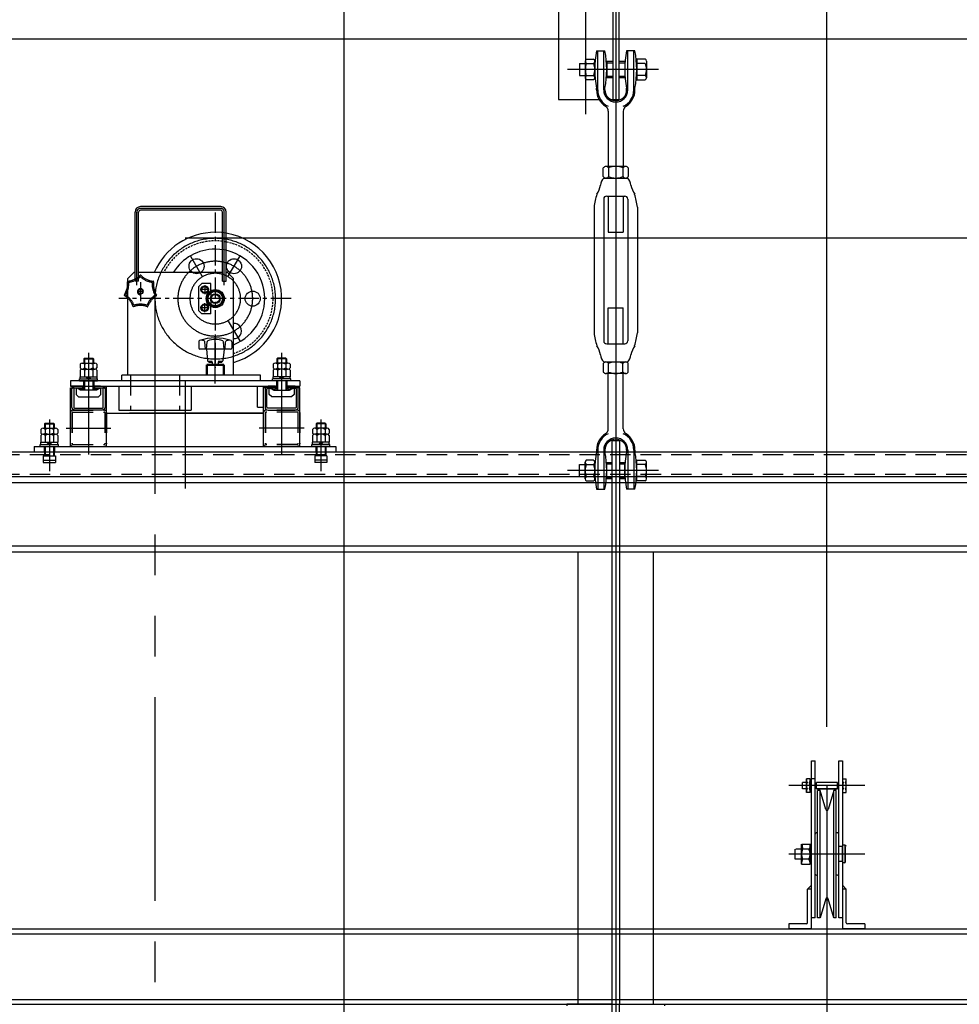
# Model space of a CAD drawing. Extents: x -46539 to 1761, y 97 to 33333.
# Drawn here: x -11663 to -10105, y 18713 to 20346 of the extents above; entities that cross this region are included whole.
import ezdxf

# ---------------------------------------------------------------- set-up
doc = ezdxf.new("R2010")
doc.units = 0
doc.header["$LTSCALE"] = 135
doc.header["$MEASUREMENT"] = 0
for name, pattern in [('CE2', [34.5, 30, -2, 0.5, -2]), ('CEN', [6.9, 5, -0.7, 0.5, -0.7]), ('CENTER', [4, 2.5, -0.5, 0.5, -0.5]), ('HID', [4.4, 1.5, -0.7, 1.5, -0.7]), ('HIDDEN', [0.375, 0.25, -0.125]), ('PHANTOM', [5, 2.5, -0.5, 0.5, -0.5, 0.5, -0.5])]:
    doc.linetypes.add(name, pattern=pattern)
doc.layers.get('0').update_dxf_attribs({"linetype": 'CONTINUOUS'})
for name, color, linetype in [('20', 1, 'CONTINUOUS'), ('21', 1, 'CEN'), ('34', 4, 'HIDDEN'), ('40', 7, 'CONTINUOUS'), ('62', 3, 'PHANTOM'), ('A-WA0', 2, 'CONTINUOUS'), ('CEN', 1, 'CEN'), ('CENT', 1, 'CENTER'), ('CENTER', 1, 'CENTER'), ('DIM', 4, 'CONTINUOUS'), ('GRE', 3, 'CONTINUOUS'), ('GRID', 1, 'CEN'), ('HID', 3, 'HID'), ('HIDD', 3, 'HIDDEN'), ('PHAN', 6, 'PHANTOM'), ('WALL', 3, 'CONTINUOUS'), ('WH', 7, 'CONTINUOUS'), ('무대기계', 9, 'CONTINUOUS')]:
    doc.layers.add(name, color=color, linetype=linetype)
doc.layers.add('AM_VIS', color=7, linetype='CONTINUOUS', lineweight=50)

# ---------------------------------------------------------------- blocks, each defined once
blk = doc.blocks.new('A$C00D403E8')
for p, q in [((0, 38.676), (0, 27.635)), ((1.5, 38.676), (1.5, 27.635)), ((1.667, 38.676), (1.667, 27.635)), ((1.053, 28.985), (1.283, 28.985)), ((1.087, 27.901), (1.087, 28.985)), ((1.25, 27.901), (1.25, 28.985)), ((2.113, 28.985), (1.883, 28.985)), ((1.917, 27.901), (1.917, 28.985)), ((2.08, 27.901), (2.08, 28.985)), ((0.58, 28.635), (0.58, 28.301)), ((0.58, 28.635), (0.737, 28.635)), ((0.737, 28.696), (0.737, 28.241)), ((0.768, 28.756), (0.971, 28.756)), ((0.768, 28.635), (0.971, 28.635)), ((1.003, 28.696), (1.003, 28.241)), ((1.327, 28.651), (1.5, 28.651)), ((1.333, 28.693), (1.5, 28.693)), ((1.333, 28.693), (1.333, 28.243)), ((1.667, 28.693), (1.833, 28.693)), ((1.667, 28.651), (1.84, 28.651)), ((1.833, 28.693), (1.833, 28.243)), ((2.398, 28.756), (2.163, 28.756)), ((2.163, 28.756), (2.163, 28.18)), ((2.398, 28.635), (2.163, 28.635)), ((2.43, 28.696), (2.43, 28.241)), ((0.58, 28.301), (0.737, 28.301)), ((0.768, 28.301), (0.971, 28.301)), ((2.398, 28.301), (2.163, 28.301)), ((0.971, 28.18), (0.768, 28.18)), ((1.327, 28.285), (1.5, 28.285)), ((1.333, 28.243), (1.5, 28.243)), ((1.667, 28.285), (1.84, 28.285)), ((1.667, 28.243), (1.833, 28.243)), ((2.163, 28.18), (2.398, 28.18)), ((1.053, 27.901), (1.053, 27.951)), ((1.283, 27.901), (1.283, 27.951)), ((1.883, 27.901), (1.883, 27.951)), ((2.113, 27.901), (2.113, 27.951)), ((0, 27.635), (1.125, 27.635)), ((1.446, 27.635), (1.667, 27.635)), ((1.533, 27.635), (1.633, 27.635)), ((1.375, 27.314), (1.375, 25.785)), ((1.792, 27.314), (1.792, 25.785)), ((1.237, 25.506), (1.237, 25.746)), ((1.857, 25.785), (1.31, 25.785)), ((1.383, 25.746), (1.383, 25.506)), ((1.783, 25.746), (1.783, 25.506)), ((1.93, 25.746), (1.93, 25.506)), ((1.25, 25.468), (1.917, 25.468)), ((1.25, 24.885), (1.25, 22.926)), ((1.333, 24.968), (1.833, 24.968)), ((1.375, 24.968), (1.375, 23.968)), ((1.792, 24.968), (1.792, 23.968)), ((1.917, 24.885), (1.917, 22.926)), ((0.983, 24.665), (0.983, 22.926)), ((2.183, 24.665), (2.183, 22.926)), ((1.375, 23.968), (1.792, 23.968)), ((0.983, 22.926), (0.983, 21.188)), ((1.25, 22.926), (1.25, 20.968)), ((1.917, 22.926), (1.917, 20.968)), ((2.183, 22.926), (2.183, 21.188)), ((1.375, 21.885), (1.792, 21.885)), ((1.375, 20.885), (1.375, 21.885)), ((1.792, 20.885), (1.792, 21.885)), ((1.333, 20.885), (1.833, 20.885)), ((1.237, 20.346), (1.237, 20.106)), ((1.25, 20.385), (1.917, 20.385)), ((1.383, 20.106), (1.383, 20.346)), ((1.783, 20.106), (1.783, 20.346)), ((1.93, 20.106), (1.93, 20.346)), ((1.857, 20.068), (1.31, 20.068)), ((1.375, 18.538), (1.375, 20.068)), ((1.792, 18.538), (1.792, 20.068)), ((1.483, 2.635), (1.483, 18.218)), ((1.483, 18.218), (1.683, 18.218)), ((1.683, 18.218), (1.683, 2.635)), ((1.053, 17.951), (1.053, 17.901)), ((1.087, 17.951), (1.087, 16.868)), ((1.25, 17.951), (1.25, 16.868)), ((1.283, 17.951), (1.283, 17.901)), ((1.883, 17.951), (1.883, 17.901)), ((1.917, 17.951), (1.917, 16.868)), ((2.08, 17.951), (2.08, 16.868)), ((2.113, 17.951), (2.113, 17.901)), ((0.58, 17.551), (0.737, 17.551)), ((0.58, 17.218), (0.58, 17.551)), ((0.737, 17.157), (0.737, 17.612)), ((0.971, 17.673), (0.768, 17.673)), ((0.768, 17.551), (0.971, 17.551)), ((1.003, 17.157), (1.003, 17.612)), ((1.327, 17.568), (1.483, 17.568)), ((1.333, 17.16), (1.333, 17.61)), ((1.333, 17.61), (1.483, 17.61)), ((1.683, 17.61), (1.833, 17.61)), ((1.683, 17.568), (1.84, 17.568)), ((1.833, 17.16), (1.833, 17.61)), ((2.163, 17.673), (2.398, 17.673)), ((2.163, 17.096), (2.163, 17.673)), ((2.398, 17.551), (2.163, 17.551)), ((2.43, 17.157), (2.43, 17.612)), ((0.58, 17.218), (0.737, 17.218)), ((0.768, 17.218), (0.971, 17.218)), ((1.327, 17.201), (1.483, 17.201)), ((1.333, 17.16), (1.483, 17.16)), ((1.683, 17.201), (1.84, 17.201)), ((1.683, 17.16), (1.833, 17.16)), ((2.398, 17.218), (2.163, 17.218)), ((0.768, 17.096), (0.971, 17.096)), ((2.398, 17.096), (2.163, 17.096)), ((1.053, 16.868), (1.283, 16.868)), ((2.113, 16.868), (1.883, 16.868)), ((0.233, 2.635), (0.233, 2.594)), ((1.483, 2.635), (0.233, 2.635)), ((1.483, 0.551), (1.483, 2.635)), ((1.683, 0.551), (1.683, 2.635)), ((1.683, 2.635), (2.933, 2.635)), ((2.933, 2.635), (2.933, 2.594))]:
    blk.add_line(p, q)
for centre, radius, start, end in [((3.698, 28.468), 2.694, 168.9449, 191.0551), ((-1.361, 28.468), 2.694, 348.9449, 11.0551), ((4.528, 28.468), 2.694, 168.9449, 191.0551), ((-0.531, 28.468), 2.694, 348.9449, 11.0551), ((0.811, 28.696), 0.074, 124.7574, 235.2426), ((1.189, 28.468), 0.452, 158.3746, 201.6254), ((0.929, 28.696), 0.074, 304.7574, 55.2426), ((0.551, 28.468), 0.452, 338.3746, 21.6254), ((2.356, 28.696), 0.074, 0, 55.2426), ((1.978, 28.468), 0.452, 338.3746, 21.6254), ((0.811, 28.241), 0.074, 124.7574, 235.2426), ((0.929, 28.241), 0.074, 304.7574, 55.2426), ((2.356, 28.241), 0.074, 304.7574, 55.2426), ((1.583, 27.901), 0.53, 180, 237.4335), ((1.583, 27.901), 0.497, 180, 245.1993), ((1.583, 27.901), 0.333, 180, 0), ((1.583, 27.901), 0.3, 180, 0), ((1.583, 27.901), 0.497, 294.8007, 0), ((1.583, 27.901), 0.53, 302.5665, 0), ((1.208, 27.314), 0.167, 0, 57.4335), ((1.958, 27.314), 0.167, 122.5665, 180), ((1.31, 25.695), 0.0895, 34.9712, 145.0288), ((1.583, 25.242), 0.543, 68.3744, 111.6256), ((1.857, 25.695), 0.0895, 34.9712, 145.0288), ((1.505, 25.24), 0.342, 138.2351, 174.3109), ((1.31, 25.557), 0.0895, 214.9712, 325.0288), ((1.583, 26.011), 0.543, 248.3744, 291.6256), ((1.857, 25.557), 0.0895, 214.9712, 325.0288), ((1.661, 25.24), 0.342, 5.6891, 41.7649), ((0.442, 25.424), 0.738, 327.0108, 348.2443), ((2.725, 25.424), 0.738, 191.7557, 212.9892), ((3.527, 24.298), 2.57, 163.6412, 171.8053), ((1.333, 24.885), 0.0833, 90, 180), ((1.833, 24.885), 0.0833, 0, 90), ((-0.361, 24.298), 2.57, 8.1947, 16.3588), ((3.527, 21.554), 2.57, 188.1947, 196.3588), ((1.333, 20.968), 0.0833, 180, 270), ((1.833, 20.968), 0.0833, 270, 0), ((-0.361, 21.554), 2.57, 343.6412, 351.8053), ((0.442, 20.428), 0.738, 11.7557, 32.9892), ((2.725, 20.428), 0.738, 147.0108, 168.2443), ((1.505, 20.613), 0.342, 185.6891, 221.7649), ((1.661, 20.613), 0.342, 318.2351, 354.3109), ((1.31, 20.295), 0.0895, 34.9712, 145.0288), ((1.583, 19.842), 0.543, 68.3744, 111.6256), ((1.857, 20.295), 0.0895, 34.9712, 145.0288), ((1.31, 20.157), 0.0895, 214.9712, 325.0288), ((1.583, 20.611), 0.543, 248.3744, 291.6256), ((1.857, 20.157), 0.0895, 214.9712, 325.0288), ((1.208, 18.538), 0.167, 302.5665, 0), ((1.958, 18.538), 0.167, 180, 237.4335), ((1.583, 17.951), 0.53, 122.5665, 180), ((1.583, 17.951), 0.497, 114.8007, 180), ((1.583, 17.951), 0.333, 0, 180), ((1.583, 17.951), 0.3, 0, 180), ((1.583, 17.951), 0.497, 0, 65.1993), ((1.583, 17.951), 0.53, 0, 57.4335), ((3.698, 17.385), 2.694, 168.9449, 191.0551), ((-1.361, 17.385), 2.694, 348.9449, 11.0551), ((4.528, 17.385), 2.694, 168.9449, 191.0551), ((-0.531, 17.385), 2.694, 348.9449, 11.0551), ((0.811, 17.612), 0.074, 124.7574, 235.2426), ((1.189, 17.385), 0.452, 158.3746, 201.6254), ((0.929, 17.612), 0.074, 304.7574, 55.2426), ((0.551, 17.385), 0.452, 338.3746, 21.6254), ((2.356, 17.612), 0.074, 304.7574, 55.2426), ((1.978, 17.385), 0.452, 338.3746, 21.6254), ((0.811, 17.157), 0.074, 124.7574, 235.2426), ((0.929, 17.157), 0.074, 304.7574, 55.2426), ((2.356, 17.157), 0.074, 304.7574, 55.2426)]:
    blk.add_arc(centre, radius, start, end)
at = {"layer": 'CEN'}
for p, q in [((2.763, 28.468), (0.247, 28.468)), ((2.763, 17.385), (0.247, 17.385))]:
    blk.add_line(p, q, dxfattribs=at)
at = {"layer": 'CENTER', "color": 1, "linetype": 'CE2'}
for p, q in [((0.75, 39.121), (0.75, 27.235)), ((1.583, 39.121), (1.583, 20.068)), ((1.583, 20.068), (1.583, 2.635)), ((1.583, 2.635), (1.583, 0.551))]:
    blk.add_line(p, q, dxfattribs=at)
at = {"layer": 'DIM'}
blk.add_line((1.483, 2.635), (1.683, 2.635), dxfattribs=at)

msp = doc.modelspace()

# ---------------------------------------------------------------- linework, layer by layer
at = {"layer": '20'}
for p, q in [((-11555.45925, 19784.48595), (-11555.45925, 19776.40963)), ((-11541.62425, 19784.48595), (-11541.62425, 19776.40963)), ((-11235.45925, 19784.48595), (-11235.45925, 19776.40963)), ((-11221.62425, 19784.48595), (-11221.62425, 19776.40963)), ((-11552.54175, 19753.40963), (-11548.54175, 19750.40963)), ((-11548.54175, 19753.40963), (-11544.54175, 19750.40963)), ((-11228.54175, 19753.40963), (-11232.54175, 19750.40963)), ((-11224.54175, 19753.40963), (-11228.54175, 19750.40963)), ((-11555.45925, 19747.20963), (-11555.45925, 19731.48595)), ((-11541.62425, 19747.20963), (-11541.62425, 19731.48595)), ((-11235.45925, 19747.20963), (-11235.45925, 19731.48595)), ((-11221.62425, 19747.20963), (-11221.62425, 19731.48595)), ((-11620.45925, 19676.48595), (-11620.45925, 19668.40963)), ((-11606.62425, 19676.48595), (-11606.62425, 19668.40963)), ((-11170.45925, 19676.48595), (-11170.45925, 19668.40963)), ((-11156.62425, 19676.48595), (-11156.62425, 19668.40963)), ((-11617.54175, 19645.40963), (-11613.54175, 19641.40963)), ((-11613.54175, 19645.40963), (-11609.54175, 19641.40963)), ((-11163.54175, 19645.40963), (-11167.54175, 19641.40963)), ((-11159.54175, 19645.40963), (-11163.54175, 19641.40963))]:
    msp.add_line(p, q, dxfattribs=at)
at = {"layer": '21'}
for p, q in [((-11329.54175, 20032.70963), (-11462.54175, 20032.70963)), ((-11468.54175, 19905.67513), (-11468.54175, 20026.70963)), ((-11323.54175, 19905.67513), (-11323.54175, 20026.70963)), ((-11356.04175, 19905.58099), (-11356.04175, 19890.83826)), ((-11348.67038, 19898.20963), (-11363.41311, 19898.20963)), ((-11348.67038, 19868.20963), (-11363.41311, 19868.20963)), ((-11356.04175, 19860.83826), (-11356.04175, 19875.58099)), ((-11338.54175, 19742.72972), (-11338.54175, 19818.04585)), ((-11548.54175, 19793.47884), (-11548.54175, 19731.72669)), ((-11228.54175, 19793.47884), (-11228.54175, 19731.72669)), ((-11548.54175, 19746.04948), (-11548.54175, 19624.64509)), ((-11548.54175, 19746.04948), (-11548.54175, 19624.64509)), ((-11388.54175, 19746.04948), (-11388.54175, 19568.27527)), ((-11228.54175, 19746.04948), (-11228.54175, 19624.64509)), ((-11228.54175, 19746.04948), (-11228.54175, 19624.64509)), ((-11613.54175, 19682.99464), (-11613.54175, 19597.31944)), ((-11163.54175, 19682.99464), (-11163.54175, 19597.31944)), ((-11585.89662, 19668.20963), (-11511.52703, 19668.20963)), ((-11191.18688, 19668.20963), (-11265.55646, 19668.20963))]:
    msp.add_line(p, q, dxfattribs=at)
for centre, radius, start, end in [((-11462.54175, 20026.70963), 6, 90, 180), ((-11329.54175, 20026.70963), 6, 0, 90), ((-11462.54175, 19894.70963), 5, 8.20958654, 276.91378483)]:
    msp.add_arc(centre, radius, start, end, dxfattribs=at)
at = {"layer": '34'}
for p, q in [((-11346.04175, 19893.20963), (-11346.04175, 19873.20963)), ((-11479.04175, 19756.20963), (-11479.04175, 19698.20963)), ((-11398.04175, 19756.20963), (-11398.04175, 19698.20963)), ((-11557.04175, 19747.20963), (-11557.04175, 19738.20963)), ((-11540.04175, 19747.20963), (-11540.04175, 19738.20963)), ((-11237.04175, 19747.20963), (-11237.04175, 19738.20963)), ((-11220.04175, 19747.20963), (-11220.04175, 19738.20963)), ((-11578.54175, 19694.20963), (-11578.54175, 19642.20963)), ((-11575.54175, 19694.20963), (-11575.54175, 19642.20963)), ((-11574.54175, 19698.20963), (-11522.54175, 19698.20963)), ((-11574.54175, 19695.20963), (-11522.54175, 19695.20963)), ((-11521.54175, 19694.20963), (-11521.54175, 19642.20963)), ((-11518.54175, 19694.20963), (-11518.54175, 19642.20963)), ((-11258.54175, 19694.20963), (-11258.54175, 19642.20963)), ((-11255.54175, 19694.20963), (-11255.54175, 19642.20963)), ((-11202.54175, 19698.20963), (-11254.54175, 19698.20963)), ((-11202.54175, 19695.20963), (-11254.54175, 19695.20963)), ((-11201.54175, 19694.20963), (-11201.54175, 19642.20963)), ((-11198.54175, 19694.20963), (-11198.54175, 19642.20963)), ((-11574.54175, 19641.20963), (-11522.54175, 19641.20963)), ((-11202.54175, 19641.20963), (-11254.54175, 19641.20963)), ((-8574.80746, 19624.20963), (-12974.80746, 19624.20963)), ((-11622.04175, 19638.20963), (-11622.04175, 19629.20963)), ((-11621.54175, 19638.20963), (-11621.54175, 19622.48595)), ((-11620.45925, 19638.20963), (-11620.45925, 19622.48595)), ((-11606.62425, 19638.20963), (-11606.62425, 19622.48595)), ((-11605.54175, 19638.20963), (-11605.54175, 19622.48595)), ((-11605.04175, 19638.20963), (-11605.04175, 19629.20963)), ((-11574.54175, 19638.20963), (-11522.54175, 19638.20963)), ((-11202.54175, 19638.20963), (-11254.54175, 19638.20963)), ((-11172.04175, 19638.20963), (-11172.04175, 19629.20963)), ((-11171.54175, 19638.20963), (-11171.54175, 19622.48595)), ((-11170.45925, 19638.20963), (-11170.45925, 19622.48595)), ((-11156.62425, 19638.20963), (-11156.62425, 19622.48595)), ((-11155.54175, 19638.20963), (-11155.54175, 19622.48595)), ((-11155.04175, 19638.20963), (-11155.04175, 19629.20963)), ((-11623.54175, 19622.48595), (-11603.54175, 19622.48595)), ((-11623.54175, 19622.48595), (-11623.54175, 19611.48595)), ((-11623.54175, 19615.48595), (-11603.54175, 19615.48595)), ((-11623.54175, 19611.48595), (-11603.54175, 19611.48595)), ((-11603.54175, 19622.48595), (-11603.54175, 19611.48595)), ((-11173.54175, 19622.48595), (-11173.54175, 19611.48595)), ((-11153.54175, 19622.48595), (-11173.54175, 19622.48595)), ((-11153.54175, 19615.48595), (-11173.54175, 19615.48595)), ((-11153.54175, 19611.48595), (-11173.54175, 19611.48595)), ((-11153.54175, 19622.48595), (-11153.54175, 19611.48595)), ((-8574.80746, 19591.40963), (-12974.80746, 19591.40963))]:
    msp.add_line(p, q, dxfattribs=at)
for points in [[(-11461.85399, 19921.81828, 0.5424920063), (-11463.19414, 19921.87264, -0.1732540818), (-11483.37188, 19912.15555)], [(-11462.87751, 19919.39436, -0.1508319842), (-11481.63169, 19910.36282)], [(-11443.45182, 19910.36282, -0.1508316891), (-11462.20596, 19919.39434)], [(-11440.91854, 19911.07389, 0.5424920063), (-11441.71161, 19912.15555, -0.1732540818), (-11461.88935, 19921.87264)], [(-11438.40119, 19889.54409, -0.1508321025), (-11443.0331, 19909.83779)], [(-11436.2658, 19888.00688, 0.5424920063), (-11435.91459, 19889.30133, -0.1732540818), (-11440.89809, 19911.13543)], [(-11451.52892, 19872.61517, -0.1508318767), (-11438.55062, 19888.88942, -0.1508318767)], [(-11450.1601, 19870.58398, -0.1621429298), (-11436.24927, 19888.0124, -0.1621429298)]]:
    msp.add_lwpolyline(points, format="xyb", dxfattribs=at)
for centre, radius, start, end in [((-11462.54175, 19919.02387), 0.5, 46.46476826, 133.81995544), ((-11517.23734, 19907.19354), 35.28616, 342.73140633, 4.29764744), ((-11481.55139, 19909.86931), 0.5, 97.89333969, 185.24852686), ((-11443.53211, 19909.86931), 0.5, 355.03619683, 82.39138401), ((-11486.24638, 19889.2992), 0.5, 149.32191112, 236.67709829), ((-11517.23734, 19907.19354), 35.28616, 329.98806681, 342.73140633), ((-11506.40421, 19859.73048), 35.28616, 49.61536124, 55.72621887), ((-11506.40421, 19859.73048), 35.28616, 21.41663824, 49.61536124), ((-11506.40421, 19859.73048), 33.28616, 18.91311743, 46.61906257), ((-11438.83711, 19889.2992), 0.5, 303.6076254, 30.96281258), ((-11462.54175, 19838.60744), 33.28616, 70.34168886, 109.65831114), ((-11473.0913, 19872.80325), 0.5, 200.75048255, 288.10566972), ((-11462.54175, 19838.60744), 35.28616, 72.84520967, 107.15479031), ((-11451.99219, 19872.80325), 0.5, 252.17905398, 339.53424115), ((-11450.95705, 19870.65376), 0.8, 241.07817766, 354.99608677), ((-11574.54175, 19694.20963), 4, 90, 180), ((-11574.54175, 19694.20963), 1, 90, 180), ((-11522.54175, 19694.20963), 4, 0, 90), ((-11522.54175, 19694.20963), 1, 0, 90), ((-11254.54175, 19694.20963), 4, 90, 180), ((-11254.54175, 19694.20963), 1, 90, 180), ((-11202.54175, 19694.20963), 4, 0, 90), ((-11202.54175, 19694.20963), 1, 0, 90), ((-11574.54175, 19642.20963), 4, 180, 270), ((-11574.54175, 19642.20963), 1, 180, 270), ((-11522.54175, 19642.20963), 4, 270, 0), ((-11522.54175, 19642.20963), 1, 270, 0), ((-11254.54175, 19642.20963), 4, 180, 270), ((-11254.54175, 19642.20963), 1, 180, 270), ((-11202.54175, 19642.20963), 4, 270, 0), ((-11202.54175, 19642.20963), 1, 270, 0)]:
    msp.add_arc(centre, radius, start, end, dxfattribs=at)
at = {"layer": '40'}
for p, q in [((-11329.54175, 20035.70963), (-11462.54175, 20035.70963)), ((-11471.54175, 19912.20963), (-11471.54175, 20026.70963)), ((-11465.54175, 19912.20963), (-11465.54175, 20026.70963)), ((-11329.54175, 20029.70963), (-11462.54175, 20029.70963)), ((-11326.54175, 19912.20963), (-11326.54175, 20026.70963)), ((-11320.54175, 19912.20963), (-11320.54175, 20026.70963)), ((-11473.54175, 19926.70963), (-11483.54175, 19916.70963)), ((-11483.54175, 19756.20963), (-11483.54175, 19916.70963)), ((-11471.54175, 19926.70963), (-11473.54175, 19926.70963)), ((-11326.54175, 19926.70963), (-11465.54175, 19926.70963)), ((-11318.54175, 19926.70963), (-11320.54175, 19926.70963)), ((-11308.54175, 19916.70963), (-11318.54175, 19926.70963)), ((-11308.54175, 19756.20963), (-11308.54175, 19916.70963)), ((-11465.54175, 19912.20963), (-11471.54175, 19912.20963)), ((-11361.04175, 19908.20963), (-11366.04175, 19903.20963)), ((-11366.04175, 19863.20963), (-11366.04175, 19903.20963)), ((-11346.04175, 19908.20963), (-11361.04175, 19908.20963)), ((-11346.04175, 19893.20963), (-11346.04175, 19908.20963)), ((-11326.54175, 19912.20963), (-11320.54175, 19912.20963)), ((-11346.04175, 19858.20963), (-11346.04175, 19873.20963)), ((-11361.04175, 19858.20963), (-11366.04175, 19863.20963)), ((-11346.04175, 19858.20963), (-11361.04175, 19858.20963)), ((-11562.39175, 19774.40963), (-11562.39175, 19768.40963)), ((-11558.93085, 19776.40963), (-11538.15264, 19776.40963)), ((-11556.54175, 19783.40345), (-11555.45925, 19784.48595)), ((-11556.54175, 19783.40345), (-11556.54175, 19776.40963)), ((-11556.54175, 19783.40345), (-11540.54175, 19783.40345)), ((-11555.46995, 19774.40963), (-11555.46995, 19768.40963)), ((-11555.45925, 19784.48595), (-11541.62425, 19784.48595)), ((-11541.62425, 19784.48595), (-11540.54175, 19783.40345)), ((-11541.61354, 19774.40963), (-11541.61354, 19768.40963)), ((-11540.54175, 19783.40345), (-11540.54175, 19776.40963)), ((-11534.69175, 19774.40963), (-11534.69175, 19768.40963)), ((-11343.54175, 19778.20963), (-11343.54175, 19773.20963)), ((-11333.54175, 19778.20963), (-11333.54175, 19773.20963)), ((-11242.39175, 19774.40963), (-11242.39175, 19768.40963)), ((-11218.15264, 19776.40963), (-11238.93085, 19776.40963)), ((-11235.45925, 19784.48595), (-11236.54175, 19783.40345)), ((-11236.54175, 19783.40345), (-11236.54175, 19776.40963)), ((-11220.54175, 19783.40345), (-11236.54175, 19783.40345)), ((-11235.46995, 19774.40963), (-11235.46995, 19768.40963)), ((-11221.62425, 19784.48595), (-11235.45925, 19784.48595)), ((-11220.54175, 19783.40345), (-11221.62425, 19784.48595)), ((-11221.61354, 19774.40963), (-11221.61354, 19768.40963)), ((-11220.54175, 19783.40345), (-11220.54175, 19776.40963)), ((-11214.69175, 19774.40963), (-11214.69175, 19768.40963)), ((-11562.54175, 19750.40963), (-11562.54175, 19753.40963)), ((-11562.54175, 19753.40963), (-11534.54175, 19753.40963)), ((-11562.39175, 19764.40963), (-11562.39175, 19753.40963)), ((-11562.39175, 19753.40963), (-11534.69175, 19753.40963)), ((-11558.93085, 19766.40963), (-11538.15264, 19766.40963)), ((-11558.93085, 19766.40963), (-11538.15264, 19766.40963)), ((-11555.46995, 19764.40963), (-11555.46995, 19753.40963)), ((-11541.61354, 19764.40963), (-11541.61354, 19753.40963)), ((-11534.69175, 19764.40963), (-11534.69175, 19753.40963)), ((-11534.54175, 19750.40963), (-11534.54175, 19753.40963)), ((-11263.54175, 19756.20963), (-11493.54175, 19756.20963)), ((-11493.54175, 19747.20963), (-11493.54175, 19756.20963)), ((-11263.54175, 19747.20963), (-11263.54175, 19756.20963)), ((-11214.54175, 19753.40963), (-11242.54175, 19753.40963)), ((-11242.54175, 19750.40963), (-11242.54175, 19753.40963)), ((-11242.39175, 19764.40963), (-11242.39175, 19753.40963)), ((-11214.69175, 19753.40963), (-11242.39175, 19753.40963)), ((-11218.15264, 19766.40963), (-11238.93085, 19766.40963)), ((-11218.15264, 19766.40963), (-11238.93085, 19766.40963)), ((-11235.46995, 19764.40963), (-11235.46995, 19753.40963)), ((-11221.61354, 19764.40963), (-11221.61354, 19753.40963)), ((-11214.69175, 19764.40963), (-11214.69175, 19753.40963)), ((-11214.54175, 19750.40963), (-11214.54175, 19753.40963)), ((-11198.54175, 19747.20963), (-11578.54175, 19747.20963)), ((-11578.54175, 19747.20963), (-11578.54175, 19738.20963)), ((-11578.54175, 19738.20963), (-11236.54175, 19738.20963)), ((-11556.54175, 19738.20963), (-11578.54175, 19738.20963)), ((-11558.54175, 19738.20963), (-11568.34175, 19738.20963)), ((-11563.54175, 19750.40963), (-11533.54175, 19750.40963)), ((-11563.54175, 19747.20963), (-11563.54175, 19750.40963)), ((-11563.54175, 19747.20963), (-11533.54175, 19747.20963)), ((-11556.54175, 19747.20963), (-11556.54175, 19731.48595)), ((-11540.54175, 19747.20963), (-11540.54175, 19731.48595)), ((-11528.74175, 19738.20963), (-11538.54175, 19738.20963)), ((-11533.54175, 19747.20963), (-11533.54175, 19750.40963)), ((-11518.54175, 19733.00963), (-11518.54175, 19738.20963)), ((-11498.54175, 19738.20963), (-11498.54175, 19698.20963)), ((-11263.54175, 19747.20963), (-11493.54175, 19747.20963)), ((-11378.54175, 19738.20963), (-11378.54175, 19698.20963)), ((-11268.54175, 19703.20963), (-11268.54175, 19738.20963)), ((-11258.54175, 19733.00963), (-11258.54175, 19738.20963)), ((-11248.34175, 19738.20963), (-11238.54175, 19738.20963)), ((-11213.54175, 19750.40963), (-11243.54175, 19750.40963)), ((-11243.54175, 19747.20963), (-11243.54175, 19750.40963)), ((-11213.54175, 19747.20963), (-11243.54175, 19747.20963)), ((-11236.54175, 19747.20963), (-11236.54175, 19731.48595)), ((-11220.54175, 19747.20963), (-11220.54175, 19731.48595)), ((-11220.54175, 19738.20963), (-11198.54175, 19738.20963)), ((-11218.54175, 19738.20963), (-11208.74175, 19738.20963)), ((-11213.54175, 19747.20963), (-11213.54175, 19750.40963)), ((-11198.54175, 19747.20963), (-11198.54175, 19738.20963)), ((-11578.54175, 19638.20963), (-11578.54175, 19735.20963)), ((-11578.54175, 19735.20963), (-11556.54175, 19735.20963)), ((-11569.04175, 19734.00963), (-11569.04175, 19724.48595)), ((-11569.04175, 19724.48595), (-11565.04175, 19720.48595)), ((-11561.6706, 19731.48595), (-11567.54175, 19734.87565)), ((-11535.41289, 19731.48595), (-11561.6706, 19731.48595)), ((-11540.54175, 19735.20963), (-11518.54175, 19735.20963)), ((-11529.54175, 19734.87565), (-11535.41289, 19731.48595)), ((-11532.04175, 19720.48595), (-11528.04175, 19724.48595)), ((-11528.04175, 19724.48595), (-11528.04175, 19734.00963)), ((-11518.54175, 19638.20963), (-11518.54175, 19735.20963)), ((-11236.54175, 19735.20963), (-11258.54175, 19735.20963)), ((-11258.54175, 19638.20963), (-11258.54175, 19735.20963)), ((-11249.04175, 19724.48595), (-11249.04175, 19734.00963)), ((-11245.04175, 19720.48595), (-11249.04175, 19724.48595)), ((-11247.54175, 19734.87565), (-11241.6706, 19731.48595)), ((-11241.6706, 19731.48595), (-11215.41289, 19731.48595)), ((-11198.54175, 19735.20963), (-11220.54175, 19735.20963)), ((-11215.41289, 19731.48595), (-11209.54175, 19734.87565)), ((-11208.04175, 19724.48595), (-11212.04175, 19720.48595)), ((-11208.04175, 19734.00963), (-11208.04175, 19724.48595)), ((-11198.54175, 19638.20963), (-11198.54175, 19735.20963)), ((-11565.04175, 19720.48595), (-11532.04175, 19720.48595)), ((-11212.04175, 19720.48595), (-11245.04175, 19720.48595)), ((-11518.54175, 19693.20963), (-11258.54175, 19693.20963)), ((-11498.54175, 19698.20963), (-11378.54175, 19698.20963)), ((-11258.54175, 19693.20963), (-11480.51016, 19693.20963)), ((-11268.54175, 19703.20963), (-11258.54175, 19703.20963)), ((-11621.54175, 19675.40345), (-11620.45925, 19676.48595)), ((-11621.54175, 19675.40345), (-11621.54175, 19668.40963)), ((-11621.54175, 19675.40345), (-11605.54175, 19675.40345)), ((-11620.45925, 19676.48595), (-11606.62425, 19676.48595)), ((-11606.62425, 19676.48595), (-11605.54175, 19675.40345)), ((-11605.54175, 19675.40345), (-11605.54175, 19668.40963)), ((-11170.45925, 19676.48595), (-11171.54175, 19675.40345)), ((-11171.54175, 19675.40345), (-11171.54175, 19668.40963)), ((-11155.54175, 19675.40345), (-11171.54175, 19675.40345)), ((-11156.62425, 19676.48595), (-11170.45925, 19676.48595)), ((-11155.54175, 19675.40345), (-11156.62425, 19676.48595)), ((-11155.54175, 19675.40345), (-11155.54175, 19668.40963)), ((-11627.39175, 19666.40963), (-11627.39175, 19660.40963)), ((-11627.39175, 19656.40963), (-11627.39175, 19645.40963)), ((-11623.93085, 19668.40963), (-11603.15264, 19668.40963)), ((-11623.93085, 19658.40963), (-11603.15264, 19658.40963)), ((-11623.93085, 19658.40963), (-11603.15264, 19658.40963)), ((-11620.46995, 19666.40963), (-11620.46995, 19660.40963)), ((-11620.46995, 19656.40963), (-11620.46995, 19645.40963)), ((-11606.61354, 19666.40963), (-11606.61354, 19660.40963)), ((-11606.61354, 19656.40963), (-11606.61354, 19645.40963)), ((-11599.69175, 19666.40963), (-11599.69175, 19660.40963)), ((-11599.69175, 19656.40963), (-11599.69175, 19645.40963)), ((-11177.39175, 19666.40963), (-11177.39175, 19660.40963)), ((-11177.39175, 19656.40963), (-11177.39175, 19645.40963)), ((-11153.15264, 19668.40963), (-11173.93085, 19668.40963)), ((-11153.15264, 19658.40963), (-11173.93085, 19658.40963)), ((-11153.15264, 19658.40963), (-11173.93085, 19658.40963)), ((-11170.46995, 19666.40963), (-11170.46995, 19660.40963)), ((-11170.46995, 19656.40963), (-11170.46995, 19645.40963)), ((-11156.61354, 19666.40963), (-11156.61354, 19660.40963)), ((-11156.61354, 19656.40963), (-11156.61354, 19645.40963)), ((-11149.69175, 19666.40963), (-11149.69175, 19660.40963)), ((-11149.69175, 19656.40963), (-11149.69175, 19645.40963)), ((-11628.54175, 19638.20963), (-11628.54175, 19641.40963)), ((-11628.54175, 19641.40963), (-11598.54175, 19641.40963)), ((-11627.54175, 19641.40963), (-11627.54175, 19645.40963)), ((-11627.54175, 19645.40963), (-11599.54175, 19645.40963)), ((-11627.39175, 19645.40963), (-11599.69175, 19645.40963)), ((-11599.54175, 19641.40963), (-11599.54175, 19645.40963)), ((-11598.54175, 19638.20963), (-11598.54175, 19641.40963)), ((-11178.54175, 19638.20963), (-11178.54175, 19641.40963)), ((-11148.54175, 19641.40963), (-11178.54175, 19641.40963)), ((-11177.54175, 19641.40963), (-11177.54175, 19645.40963)), ((-11149.54175, 19645.40963), (-11177.54175, 19645.40963)), ((-11149.69175, 19645.40963), (-11177.39175, 19645.40963)), ((-11149.54175, 19641.40963), (-11149.54175, 19645.40963)), ((-11148.54175, 19638.20963), (-11148.54175, 19641.40963)), ((-12974.80746, 19629.20963), (-8574.80746, 19629.20963)), ((-11638.54175, 19638.20963), (-11138.54175, 19638.20963)), ((-11638.54175, 19638.20963), (-11638.54175, 19629.20963)), ((-11638.54175, 19629.20963), (-11138.54175, 19629.20963)), ((-11628.54175, 19638.20963), (-11598.54175, 19638.20963)), ((-11148.54175, 19638.20963), (-11178.54175, 19638.20963)), ((-11138.54175, 19638.20963), (-11138.54175, 19629.20963)), ((-12974.80746, 19588.20963), (-8574.80746, 19588.20963))]:
    msp.add_line(p, q, dxfattribs=at)
for points in [[(-11361.04175, 19901.09638), (-11356.04175, 19903.95963), (-11351.04175, 19901.09638), (-11351.04175, 19895.32288), (-11356.04175, 19892.45963), (-11361.04175, 19895.32288)], [(-11361.04175, 19865.32288), (-11356.04175, 19862.45963), (-11351.04175, 19865.32288), (-11351.04175, 19871.09638), (-11356.04175, 19873.95963), (-11361.04175, 19871.09638)]]:
    msp.add_lwpolyline(points, close=True, dxfattribs=at)
for points in [[(-11538.54175, 19738.20963), (-11526.24175, 19738.20963, -0.4142135624), (-11521.04175, 19733.00963), (-11521.04175, 19703.40963, -0.4142135624), (-11526.24175, 19698.20963), (-11570.84175, 19698.20963, -0.4142135624), (-11576.04175, 19703.40963), (-11576.04175, 19733.00963, -0.4142135624), (-11570.84175, 19738.20963), (-11558.54175, 19738.20963), (-11558.54175, 19733.20963), (-11570.84175, 19735.00963, 0.4142135624), (-11572.84175, 19733.00963), (-11572.84175, 19703.40963, 0.4142135624), (-11570.84175, 19701.40963), (-11526.24175, 19701.40963, 0.4142135624), (-11524.24175, 19703.40963), (-11524.24175, 19733.00963, 0.4142135624), (-11526.24175, 19735.00963), (-11538.54175, 19733.20963), (-11538.54175, 19738.20963), (-11538.54175, 19733.20963)], [(-11238.54175, 19738.20963), (-11250.84175, 19738.20963, 0.4142135624), (-11256.04175, 19733.00963), (-11256.04175, 19703.40963, 0.4142135624), (-11250.84175, 19698.20963), (-11206.24175, 19698.20963, 0.4142135624), (-11201.04175, 19703.40963), (-11201.04175, 19733.00963, 0.4142135624), (-11206.24175, 19738.20963), (-11218.54175, 19738.20963), (-11218.54175, 19733.20963), (-11206.24175, 19735.00963, -0.4142135624), (-11204.24175, 19733.00963), (-11204.24175, 19703.40963, -0.4142135624), (-11206.24175, 19701.40963), (-11250.84175, 19701.40963, -0.4142135624), (-11252.84175, 19703.40963), (-11252.84175, 19733.00963, -0.4142135624), (-11250.84175, 19735.00963), (-11238.54175, 19733.20963), (-11238.54175, 19738.20963), (-11238.54175, 19733.20963)]]:
    msp.add_lwpolyline(points, format="xyb", dxfattribs=at)
for centre, radius in [((-11356.04175, 19898.20963), 6.25), ((-11356.04175, 19898.20963), 5), ((-11462.54175, 19894.70963), 4), ((-11338.54175, 19883.20963), 12.5), ((-11338.54175, 19883.20963), 12), ((-11356.04175, 19868.20963), 6.25), ((-11356.04175, 19868.20963), 5)]:
    msp.add_circle(centre, radius, dxfattribs=at)
for centre, radius, start, end in [((-11462.54175, 20026.70963), 9, 90, 180), ((-11329.54175, 20026.70963), 9, 0, 90), ((-11462.54175, 20026.70963), 3, 90, 180), ((-11329.54175, 20026.70963), 3, 0, 90), ((-11558.93085, 19772.41517), 3.99445, 29.95408527, 150.04591473), ((-11548.54175, 19763.40963), 13, 57.7957725, 122.2042275), ((-11538.15264, 19772.41517), 3.99445, 29.95408527, 150.04591473), ((-11238.93085, 19772.41517), 3.99445, 29.95408527, 150.04591473), ((-11228.54175, 19763.40963), 13, 57.7957725, 122.2042275), ((-11218.15264, 19772.41517), 3.99445, 29.95408527, 150.04591473), ((-11558.93085, 19770.40408), 3.99445, 209.95408527, 330.04591473), ((-11558.93085, 19762.41517), 3.99445, 29.95408527, 150.04591473), ((-11548.54175, 19779.40963), 13, 237.7957725, 302.2042275), ((-11548.54175, 19753.40963), 13, 57.7957725, 122.2042275), ((-11538.15264, 19770.40408), 3.99445, 209.95408527, 330.04591473), ((-11538.15264, 19762.41517), 3.99445, 29.95408527, 150.04591473), ((-11238.93085, 19770.40408), 3.99445, 209.95408527, 330.04591473), ((-11238.93085, 19762.41517), 3.99445, 29.95408527, 150.04591473), ((-11228.54175, 19779.40963), 13, 237.7957725, 302.2042275), ((-11228.54175, 19753.40963), 13, 57.7957725, 122.2042275), ((-11218.15264, 19770.40408), 3.99445, 209.95408527, 330.04591473), ((-11218.15264, 19762.41517), 3.99445, 29.95408527, 150.04591473), ((-11568.04175, 19734.00963), 1, 60, 180), ((-11529.04175, 19734.00963), 1, 0, 120), ((-11248.04175, 19734.00963), 1, 60, 180), ((-11209.04175, 19734.00963), 1, 0, 120), ((-11623.93085, 19664.41517), 3.99445, 29.95408527, 150.04591473), ((-11623.93085, 19662.40408), 3.99445, 209.95408527, 330.04591473), ((-11623.93085, 19654.41517), 3.99445, 29.95408527, 150.04591473), ((-11613.54175, 19655.40963), 13, 57.7957725, 122.2042275), ((-11613.54175, 19671.40963), 13, 237.7957725, 302.2042275), ((-11613.54175, 19645.40963), 13, 57.7957725, 122.2042275), ((-11603.15264, 19664.41517), 3.99445, 29.95408527, 150.04591473), ((-11603.15264, 19662.40408), 3.99445, 209.95408527, 330.04591473), ((-11603.15264, 19654.41517), 3.99445, 29.95408527, 150.04591473), ((-11173.93085, 19664.41517), 3.99445, 29.95408527, 150.04591473), ((-11173.93085, 19662.40408), 3.99445, 209.95408527, 330.04591473), ((-11173.93085, 19654.41517), 3.99445, 29.95408527, 150.04591473), ((-11163.54175, 19655.40963), 13, 57.7957725, 122.2042275), ((-11163.54175, 19671.40963), 13, 237.7957725, 302.2042275), ((-11163.54175, 19645.40963), 13, 57.7957725, 122.2042275), ((-11153.15264, 19664.41517), 3.99445, 29.95408527, 150.04591473), ((-11153.15264, 19662.40408), 3.99445, 209.95408527, 330.04591473), ((-11153.15264, 19654.41517), 3.99445, 29.95408527, 150.04591473)]:
    msp.add_arc(centre, radius, start, end, dxfattribs=at)
at = {"layer": '62'}
msp.add_line((-11438.54175, 19897.20963), (-11438.54175, 17011.31223), dxfattribs=at)
at = {"layer": 'A-WA0', "color": 0}
msp.add_line((-5689.80746, 20313.20965), (-13224.80746, 20313.20965), dxfattribs=at)
at = {"layer": 'AM_VIS'}
for p, q in [((-11352.54175, 19773.20963), (-11352.54175, 19756.20963)), ((-11324.54175, 19773.20963), (-11352.54175, 19773.20963)), ((-11349.22317, 19778.20963), (-11343.54175, 19778.20963)), ((-11333.54175, 19778.20963), (-11327.86032, 19778.20963)), ((-11324.54175, 19756.20963), (-11324.54175, 19773.20963))]:
    msp.add_line(p, q, dxfattribs=at)
at = {"layer": 'CEN'}
for p, q in [((-11360.04175, 19920.44872), (-11379.04175, 19953.35769)), ((-11317.04175, 19920.44872), (-11298.04175, 19953.35769)), ((-11462.54175, 19910.62898), (-11462.54175, 19878.79028)), ((-11317.04175, 19845.97054), (-11298.04175, 19813.06157))]:
    msp.add_line(p, q, dxfattribs=at)
for radius, start, end in [(100, 90, 270), (100, 270, 90), (62, 90, 270), (62, 270, 90)]:
    msp.add_arc((-11338.54175, 19883.20963), radius, start, end, dxfattribs=at)
at = {"layer": 'CENT', "ltscale": 0.1}
for p, q in [((-11338.54175, 20026.14512), (-11338.54175, 19768.27414)), ((-11212.49892, 19883.20963), (-11498.41903, 19883.20963))]:
    msp.add_line(p, q, dxfattribs=at)
at = {"layer": 'CENT'}
for p, q in [((-11458.41007, 19894.70963), (-11466.67342, 19894.70963)), ((-11462.54175, 19890.57795), (-11462.54175, 19898.84131))]:
    msp.add_line(p, q, dxfattribs=at)
at = {"layer": 'GRE', "color": 61}
msp.add_line((-7349.80746, 19983.20963), (-11388.54175, 19983.20963), dxfattribs=at)
at = {"layer": 'GRE'}
for p, q in [((-11354.76904, 19799.20963), (-11355.60186, 19811.37046)), ((-11353.04175, 19799.20963), (-11352.20893, 19811.37046)), ((-11324.04175, 19799.20963), (-11324.87456, 19811.37046)), ((-11322.31445, 19799.20963), (-11321.48163, 19811.37046))]:
    msp.add_line(p, q, dxfattribs=at)
at = {"layer": 'GRE', "color": 21}
for p, q in [((-21324.80746, 18838.20963), (-5774.80746, 18838.20963)), ((-21324.80746, 18830.20963), (-5774.80746, 18830.20963)), ((-21324.80746, 18721.20963), (-5774.80746, 18721.20963)), ((-21324.80746, 18713.20963), (-5774.80746, 18713.20963))]:
    msp.add_line(p, q, dxfattribs=at)
at = {"layer": 'GRE'}
for centre, radius, start, end in [((-11369.26904, 19781.25145), 34.17412, 68.72949922, 77.59364069), ((-11357.59719, 19811.23381), 2, 3.91770809, 68.72949922), ((-11350.2136, 19811.23381), 2, 111.27050078, 176.08229191), ((-11338.54175, 19781.25145), 34.17412, 68.72949922, 111.27050078), ((-11326.86989, 19811.23381), 2, 3.91770809, 68.72949922), ((-11319.4863, 19811.23381), 2, 111.27050078, 176.08229191), ((-11307.81445, 19781.25145), 34.17412, 102.40635931, 111.27050078)]:
    msp.add_arc(centre, radius, start, end, dxfattribs=at)
at = {"layer": 'GRID'}
for p, q in [((-10261.80088, 19075.79068, 0.08063), (-10387.81404, 19075.79068, 0.08063)), ((-10261.80088, 18962.17226, 0.08063), (-10387.81404, 18962.17226, 0.08063))]:
    msp.add_line(p, q, dxfattribs=at)
at = {"layer": 'HID'}
for start, end in [(26.76550058, 153.23449942), (153.23449942, 206.76550058), (333.23449942, 26.76550058), (206.76550058, 333.23449942)]:
    msp.add_arc((-11338.54175, 19883.20963), 42, start, end, dxfattribs=at)
at = {"layer": 'HIDD', "ltscale": 0.1}
msp.add_arc((-11338.54175, 19883.20963), 95.75, 288.25917774, 152.97957539, dxfattribs=at)
at = {"layer": 'PHAN'}
msp.add_line((-12974.80746, 19588.20963), (-8574.80746, 19588.20963), dxfattribs=at)
at = {"layer": 'PHAN', "color": 252, "linetype": 'ByBlock'}
for p, q in [((-12974.80746, 19578.20963), (-8574.80746, 19578.20963)), ((-12974.80746, 19473.20963), (-8574.80746, 19473.20963)), ((-12974.80746, 19463.20963), (-8574.80746, 19463.20963)), ((-10737.30746, 18713.20963), (-10737.30746, 19463.20963)), ((-10612.30746, 18713.20963), (-10612.30746, 19463.20963))]:
    msp.add_line(p, q, dxfattribs=at)
at = {"layer": 'WALL'}
for p, q in [((-10324.80746, 19173.0213, 0.08063), (-10324.80746, 23384.97421, 0.08063)), ((-11124.80746, 18498.12819, 0.08063), (-11124.80746, 22938.70134, 0.08063))]:
    msp.add_line(p, q, dxfattribs=at)
at = {"layer": 'WH'}
for p, q in [((-11350.54175, 19890.13843), (-11338.54175, 19897.06627)), ((-11350.54175, 19876.28083), (-11350.54175, 19890.13843)), ((-11338.54175, 19897.06627), (-11326.54175, 19890.13843)), ((-11326.54175, 19890.13843), (-11326.54175, 19876.28083)), ((-11338.54175, 19869.35299), (-11350.54175, 19876.28083)), ((-11326.54175, 19876.28083), (-11338.54175, 19869.35299)), ((-11366.04175, 19811.81165), (-11366.04175, 19801.20963)), ((-11311.04175, 19811.81165), (-11311.04175, 19801.20963)), ((-11313.04175, 19799.20963), (-11364.04175, 19799.20963)), ((-11353.04175, 19799.20963), (-11351.21416, 19780.02001)), ((-11324.04175, 19799.20963), (-11325.86933, 19780.02001))]:
    msp.add_line(p, q, dxfattribs=at)
for centre, radius in [((-11369.54175, 19936.9032), 12.5), ((-11307.54175, 19936.9032), 12.5), ((-11338.54175, 19883.20963), 15), ((-11338.54175, 19883.20963), 13.3), ((-11338.54175, 19883.20963), 12), ((-11338.54175, 19883.20963), 8), ((-11338.54175, 19883.20963), 6.846), ((-11276.54175, 19883.20963), 12.5)]:
    msp.add_circle(centre, radius, dxfattribs=at)
for centre, radius, start, end in [((-11338.54175, 19883.20963), 110, 90, 156.70567409), ((-11338.54175, 19883.20963), 110, 285.82662013, 90), ((-11338.54175, 19883.20963), 82, 90, 147.96158024), ((-11338.54175, 19883.20963), 82, 291.46012775, 90), ((-11517.23734, 19907.19354), 33.28616, 327.484546, 6.80116828), ((-11483.41665, 19911.35681), 0.8, 98.99650825, 196.06467948), ((-11483.41665, 19911.35681), 0.8, 86.79246338, 98.99650825), ((-11488.57232, 19888.76832), 0.8, 138.2210348, 247.49325091), ((-11506.40421, 19859.73048), 33.28616, 46.61906257, 58.22973971), ((-11474.12644, 19870.65376), 0.8, 189.64960625, 298.92182234), ((-11307.54175, 19829.51605), 12.5, 265.41143426, 94.58856574), ((-11364.04175, 19811.81165), 2, 109.57104018, 180), ((-11338.54175, 19740.08463), 78.125, 70.42895982, 109.57104018), ((-11313.04175, 19811.81165), 2, 0, 70.42895982), ((-11364.04175, 19801.20963), 2, 180, 270), ((-11313.04175, 19801.20963), 2, 270, 0), ((-11349.22317, 19780.20963), 2, 185.44033203, 270), ((-11327.86032, 19780.20963), 2, 270, 354.55966797)]:
    msp.add_arc(centre, radius, start, end, dxfattribs=at)
at = {"layer": '무대기계', "color": 3}
for p, q in [((-10350.62983, 18838.22489, 0.08063), (-10350.62983, 19117.10647, 0.08063)), ((-10350.62983, 19117.10647, 0.08063), (-10344.43246, 19117.10647, 0.08063)), ((-10344.43246, 18856.817, 0.08063), (-10344.43246, 19117.10647, 0.08063)), ((-10305.18246, 18856.817, 0.08063), (-10305.18246, 19117.10647, 0.08063)), ((-10305.18246, 19117.10647, 0.08063), (-10298.98509, 19117.10647, 0.08063)), ((-10298.98509, 19117.10647, 0.08063), (-10298.98509, 18838.22489, 0.08063)), ((-10352.69562, 19087.15252, 0.08063), (-10358.89299, 19087.15252, 0.08063)), ((-10358.89299, 19064.42884, 0.08063), (-10358.89299, 19087.15252, 0.08063)), ((-10352.69562, 19064.42884, 0.08063), (-10352.69562, 19087.15252, 0.08063)), ((-10344.43246, 19087.15252, 0.08063), (-10350.62983, 19087.15252, 0.08063)), ((-10298.98509, 19087.15252, 0.08063), (-10292.78773, 19087.15252, 0.08063)), ((-10292.78773, 19064.42884, 0.08063), (-10292.78773, 19087.15252, 0.08063)), ((-10365.09036, 19070.6262, 0.08063), (-10365.09036, 19080.95515, 0.08063)), ((-10358.89299, 19080.95515, 0.08063), (-10365.09036, 19080.95515, 0.08063)), ((-10358.89299, 19070.6262, 0.08063), (-10365.09036, 19070.6262, 0.08063)), ((-10350.62983, 19080.95515, 0.08063), (-10353.72851, 19080.95515, 0.08063)), ((-10350.62983, 19070.6262, 0.08063), (-10353.72851, 19070.6262, 0.08063)), ((-10342.36667, 19079.92226, 0.08063), (-10344.43246, 19079.92226, 0.08063)), ((-10342.36667, 19071.6591, 0.08063), (-10344.43246, 19071.6591, 0.08063)), ((-10307.24825, 19080.95515, 0.08063), (-10342.36667, 19080.95515, 0.08063)), ((-10342.36667, 19070.6262, 0.08063), (-10342.36667, 19080.95515, 0.08063)), ((-10342.36667, 19070.6262, 0.08063), (-10307.24825, 19070.6262, 0.08063)), ((-10307.24825, 19070.6262, 0.08063), (-10342.36667, 19070.6262, 0.08063)), ((-10324.80746, 19075.05392, 0.08063), (-10324.80746, 17788.66632)), ((-10307.24825, 19070.6262, 0.08063), (-10307.24825, 19080.95515, 0.08063)), ((-10305.18246, 19079.92226, 0.08063), (-10307.24825, 19079.92226, 0.08063)), ((-10305.18246, 19071.6591, 0.08063), (-10307.24825, 19071.6591, 0.08063)), ((-10352.69562, 19064.42884, 0.08063), (-10358.89299, 19064.42884, 0.08063)), ((-10340.30088, 18856.817, 0.08063), (-10340.30088, 19067.52752, 0.08063)), ((-10336.1693, 19067.52752, 0.08063), (-10340.30088, 19067.52752, 0.08063)), ((-10336.1693, 18856.817, 0.08063), (-10336.1693, 19067.52752, 0.08063)), ((-10326.78538, 19036.38996, 0.08063), (-10336.1693, 19067.52752, 0.08063)), ((-10313.44562, 19067.52752, 0.08063), (-10322.82954, 19036.38996, 0.08063)), ((-10313.44562, 18856.817, 0.08063), (-10313.44562, 19067.52752, 0.08063)), ((-10309.31404, 19067.52752, 0.08063), (-10313.44562, 19067.52752, 0.08063)), ((-10309.31404, 18856.817, 0.08063), (-10309.31404, 19067.52752, 0.08063)), ((-10298.98509, 19064.42884, 0.08063), (-10292.78773, 19064.42884, 0.08063)), ((-10340.30088, 18997.29068, 0.08063), (-10342.36667, 18997.29068, 0.08063)), ((-10307.24825, 18997.29068, 0.08063), (-10309.31404, 18997.29068, 0.08063)), ((-10377.48509, 18953.9091, 0.08063), (-10377.48509, 18970.43542, 0.08063)), ((-10349.72448, 18970.70804, 0.08063), (-10376.57974, 18970.70804, 0.08063)), ((-10367.15615, 18945.64594, 0.08063), (-10367.15615, 18978.69857, 0.08063)), ((-10366.25079, 18978.9712, 0.08063), (-10351.79027, 18978.9712, 0.08063)), ((-10352.69562, 18945.64594, 0.08063), (-10352.69562, 18978.69857, 0.08063)), ((-10349.72448, 18974.83962, 0.08063), (-10351.79027, 18974.83962, 0.08063)), ((-10298.07974, 18974.83962, 0.08063), (-10304.27711, 18974.83962, 0.08063)), ((-10298.98509, 18949.77752, 0.08063), (-10298.98509, 18974.56699, 0.08063)), ((-10294.98106, 18976.90541, 0.08063), (-10298.07974, 18976.90541, 0.08063)), ((-10294.85352, 18947.71173, 0.08063), (-10294.85352, 18976.63278, 0.08063)), ((-10293.82062, 18949.77752, 0.08063), (-10293.82062, 18974.56699, 0.08063)), ((-10350.62983, 18953.9091, 0.08063), (-10377.48509, 18953.9091, 0.08063)), ((-10367.15615, 18945.64594, 0.08063), (-10352.69562, 18945.64594, 0.08063)), ((-10350.62983, 18949.77752, 0.08063), (-10352.69562, 18949.77752, 0.08063)), ((-10298.98509, 18949.77752, 0.08063), (-10305.18246, 18949.77752, 0.08063)), ((-10295.88641, 18947.71173, 0.08063), (-10298.98509, 18947.71173, 0.08063)), ((-10340.30088, 18927.05384, 0.08063), (-10342.36667, 18927.05384, 0.08063)), ((-10307.24825, 18927.05384, 0.08063), (-10309.31404, 18927.05384, 0.08063)), ((-10350.62983, 18910.52752, 0.08063), (-10356.8272, 18904.33015, 0.08063)), ((-10298.98509, 18910.52752, 0.08063), (-10292.78773, 18904.33015, 0.08063)), ((-10350.62983, 18904.33015, 0.08063), (-10356.8272, 18904.33015, 0.08063)), ((-10356.8272, 18848.55384, 0.08063), (-10356.8272, 18904.33015, 0.08063)), ((-10292.78773, 18904.33015, 0.08063), (-10298.98509, 18904.33015, 0.08063)), ((-10292.78773, 18848.55384, 0.08063), (-10292.78773, 18904.33015, 0.08063)), ((-10326.78538, 18887.95456, 0.08063), (-10336.1693, 18856.817, 0.08063)), ((-10313.44562, 18856.817, 0.08063), (-10322.82954, 18887.95456, 0.08063)), ((-10344.43246, 18856.817, 0.08063), (-10350.62983, 18856.817, 0.08063)), ((-10336.1693, 18856.817, 0.08063), (-10340.30088, 18856.817, 0.08063)), ((-10309.31404, 18856.817, 0.08063), (-10313.44562, 18856.817, 0.08063)), ((-10298.98509, 18856.817, 0.08063), (-10305.18246, 18856.817, 0.08063)), ((-10387.81404, 18846.48805, 0.08063), (-10387.81404, 18838.22489, 0.08063)), ((-10358.89299, 18846.48805, 0.08063), (-10387.81404, 18846.48805, 0.08063)), ((-10261.80088, 18846.48805, 0.08063), (-10290.72194, 18846.48805, 0.08063)), ((-10261.80088, 18846.48805, 0.08063), (-10261.80088, 18838.22489, 0.08063)), ((-10350.62983, 18838.22489, 0.08063), (-10387.81404, 18838.22489, 0.08063)), ((-10261.80088, 18838.22489, 0.08063), (-10298.98509, 18838.22489, 0.08063))]:
    msp.add_line(p, q, dxfattribs=at)
for centre, radius, start, end in [((-10345.46536, 19086.11962, 0.08063), 13.42763, 175.58827427, 202.61986489), ((-10366.12325, 19086.11962, 0.08063), 13.42763, 337.38013511, 4.41172573), ((-10285.55746, 19086.11962, 0.08063), 13.42763, 175.58827427, 202.61986489), ((-10306.21536, 19086.11962, 0.08063), 13.42763, 337.38013511, 4.41172573), ((-10345.46536, 19075.79068, 0.08063), 13.42763, 157.38013511, 202.61986489), ((-10345.46536, 19065.46173, 0.08063), 13.42763, 157.38013511, 184.41172573), ((-10366.12325, 19075.79068, 0.08063), 13.42763, 337.38013511, 22.61986489), ((-10366.12325, 19065.46173, 0.08063), 13.42763, 355.58827427, 22.61986489), ((-10285.55746, 19075.79068, 0.08063), 13.42763, 157.38013511, 202.61986489), ((-10285.55746, 19065.46173, 0.08063), 13.42763, 157.38013511, 184.41172573), ((-10306.21536, 19075.79068, 0.08063), 13.42763, 337.38013511, 22.61986489), ((-10306.21536, 19065.46173, 0.08063), 13.42763, 355.58827427, 22.61986489), ((-10324.80746, 19036.98605, 0.08063), 2.06579, 196.77122389, 343.22877611), ((-10342.36667, 18995.22489, 0.08063), 2.06579, 90, 180), ((-10307.24825, 18995.22489, 0.08063), 2.06579, 0, 90), ((-10349.59694, 18962.17226, 0.08063), 17.55921, 151.92751305, 208.07248695), ((-10348.69158, 18978.9712, 0.08063), 17.55921, 180, 208.07248695), ((-10370.25483, 18962.17226, 0.08063), 17.55921, 331.92751305, 28.07248695), ((-10369.34948, 18978.9712, 0.08063), 17.55921, 331.92751305, 0), ((-10294.98106, 18974.83962, 0.08063), 2.06579, 0, 90), ((-10349.59694, 18945.64594, 0.08063), 17.55921, 151.92751305, 180), ((-10370.25483, 18945.64594, 0.08063), 17.55921, 0, 28.07248695), ((-10295.88641, 18949.77752, 0.08063), 2.06579, 270, 0), ((-10342.36667, 18929.11963, 0.08063), 2.06579, 180, 270), ((-10307.24825, 18929.11963, 0.08063), 2.06579, 270, 0), ((-10324.80746, 18887.35847, 0.08063), 2.06579, 16.77122389, 163.22877611), ((-10358.89299, 18848.55384, 0.08063), 2.06579, 270, 0), ((-10290.72194, 18848.55384, 0.08063), 2.06579, 180, 270)]:
    msp.add_arc(centre, radius, start, end, dxfattribs=at)

# ---------------------------------------------------------------- block references
at = {"layer": 'GRE', "color": 3, "xscale": 60, "yscale": 60, "zscale": 60}
msp.add_blockref('A$C00D403E8', (-10769.8072, 18555.12923), dxfattribs=at)

doc.saveas('drawing.dxf')
